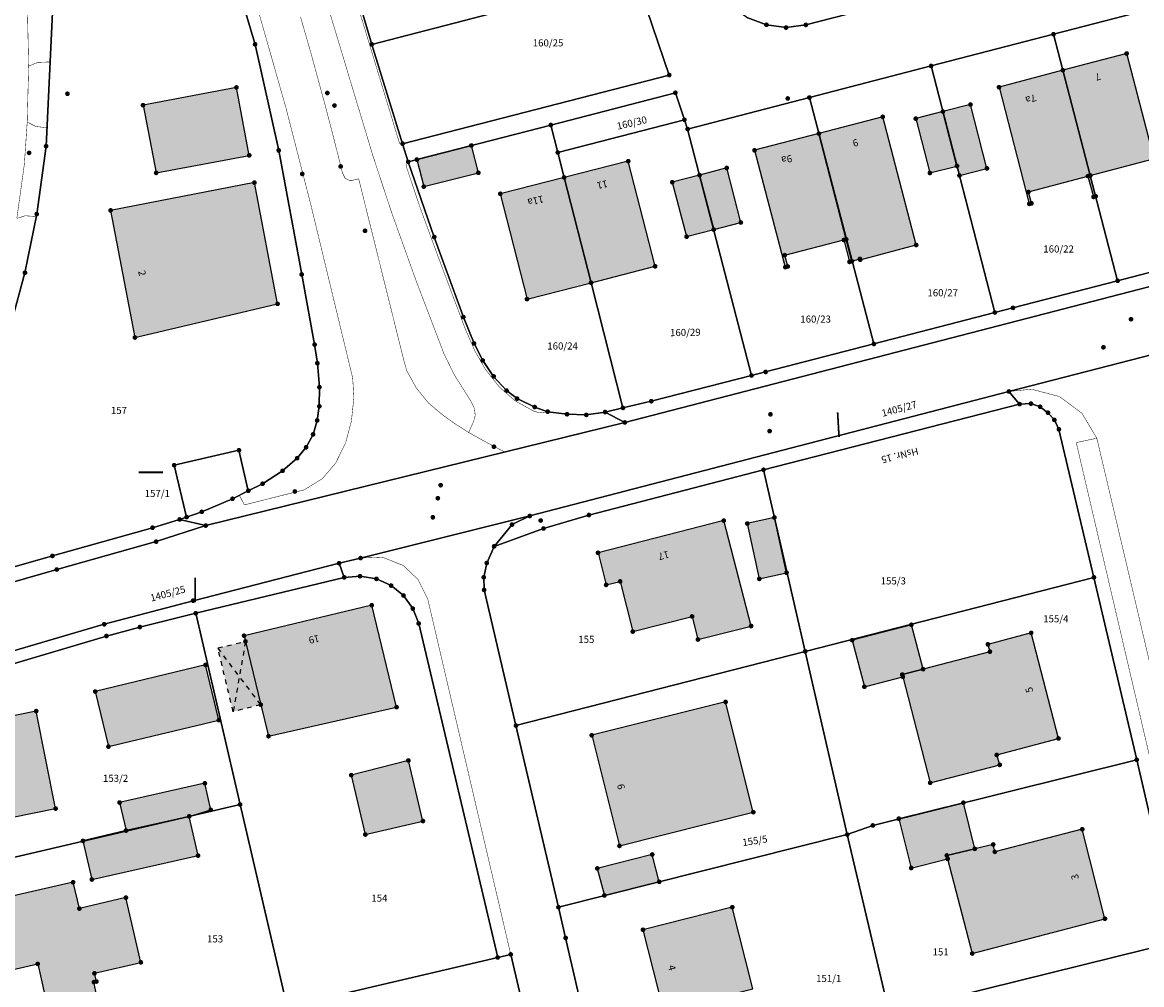
# Model space of a CAD drawing. Units: metres. Extents: x 4412045 to 4413861, y 5394585 to 5396438.
# Drawn here: x 4412634 to 4412753, y 5394863 to 5394965 of the extents above; entities that cross this region are included whole.
import ezdxf
from ezdxf.enums import TextEntityAlignment as Align

# ---------------------------------------------------------------- set-up
doc = ezdxf.new("R2010")
doc.units = ezdxf.units.M
doc.linetypes.add('Bestand Straße$0$13-112-09_DFK_klein$0$PASSAGEN-DURCHFAHRTEN', pattern=[1, 0.5, -0.5])
doc.linetypes.add('Bestand Straße$0$13-112-09_DFK_klein$0$UEBERDACHUNG', pattern=[1, 0.5, -0.5])
for name, color, linetype in [('0_Xref-Bestand Straße', 7, 'Continuous'), ('Bestand Straße$0$000 X-Ref DFK', 7, 'Continuous'), ('Bestand Straße$0$13-112-09_DFK_klein$0$Flurstuecke', 44, 'Continuous'), ('Bestand Straße$0$13-112-09_DFK_klein$0$Flurstuecksnummer', 44, 'Continuous'), ('Bestand Straße$0$13-112-09_DFK_klein$0$Flurstuecksnummer_Linie', 44, 'Continuous'), ('Bestand Straße$0$13-112-09_DFK_klein$0$Gebaeude_fuer_Handel_und_Dienst', 6, 'Continuous'), ('Bestand Straße$0$13-112-09_DFK_klein$0$Passagen-Durchfahrten', 7, 'Continuous'), ('Bestand Straße$0$13-112-09_DFK_klein$0$Punktort', 44, 'Continuous'), ('Bestand Straße$0$13-112-09_DFK_klein$0$Text_4070_Hausnummer', 7, 'Continuous'), ('Bestand Straße$0$13-112-09_DFK_klein$0$Topograph_Abgrenzung', 7, 'Continuous'), ('Bestand Straße$0$13-112-09_DFK_klein$0$UEberdachung', 7, 'Continuous'), ('Bestand Straße$0$13-112-09_DFK_klein$0$Wohnhaeuser', 6, 'Continuous')]:
    doc.layers.add(name, color=color, linetype=linetype)
doc.layers.add('Bestand Straße$0$13-112-09_DFK_klein$0$DFK_SCHR_Gebäude', color=254, linetype='Continuous', true_color=0xf5e7d6)
doc.styles.add('Bestand Straße$0$13-112-09_DFK_klein$0$STANDARD', font='txt.shx')

# ---------------------------------------------------------------- blocks, each defined once
blk = doc.blocks.new('Bestand Straße$0$13-112-09_DFK_klein$0$CIRCLE')
h = blk.add_hatch(color=0)
edge = h.paths.add_edge_path(flags=0)
edge.add_arc((0, 0), 1, 0, 360)
blk = doc.blocks.new('Bestand Straße$0$13-112-09_DFK_klein')
at = {"layer": 'Bestand Straße$0$13-112-09_DFK_klein$0$DFK_SCHR_Gebäude'}
for points in [[(4412744.67, 5394960.24), (4412747.57, 5394949.09), (4412754.12, 5394950.81), (4412754.44, 5394949.6), (4412754.67, 5394949.66), (4412751.43, 5394962.01)], [(4412737.91, 5394958.44), (4412741.12, 5394946.09), (4412741.35, 5394946.15), (4412741.03, 5394947.35), (4412747.33, 5394949.03), (4412747.92, 5394946.83), (4412748.15, 5394946.89), (4412747.57, 5394949.09), (4412744.67, 5394960.24)], [(4412647.27, 5394956.54), (4412648.66, 5394949.37), (4412658.52, 5394951.23), (4412657.16, 5394958.42)], [(4412731.97, 5394955.86), (4412733.46, 5394950.1), (4412733.72, 5394949.09), (4412736.63, 5394949.85), (4412734.89, 5394956.61)], [(4412718.84, 5394953.53), (4412721.73, 5394942.33), (4412722.33, 5394940.02), (4412723.18, 5394940.27), (4412723.21, 5394940.18), (4412729.14, 5394941.74), (4412725.6, 5394955.31)], [(4412729.09, 5394955.12), (4412730.59, 5394949.36), (4412733.46, 5394950.1), (4412731.97, 5394955.86)], [(4412712.02, 5394951.76), (4412715.28, 5394939.39), (4412715.54, 5394939.46), (4412715.23, 5394940.66), (4412721.48, 5394942.27), (4412722.08, 5394939.95), (4412722.33, 5394940.02), (4412721.73, 5394942.33), (4412718.84, 5394953.53)], [(4412676.27, 5394950.78), (4412677, 5394947.92), (4412682.78, 5394949.38), (4412682.04, 5394952.27)], [(4412691.87, 5394948.89), (4412694.71, 5394937.74), (4412701.5, 5394939.48), (4412698.65, 5394950.61)], [(4412703.31, 5394948.38), (4412704.83, 5394942.62), (4412707.7, 5394943.37), (4412706.2, 5394949.13)], [(4412706.2, 5394949.13), (4412707.7, 5394943.37), (4412710.57, 5394944.12), (4412709.08, 5394949.89)], [(4412643.84, 5394945.4), (4412646.41, 5394931.94), (4412661.52, 5394935.51), (4412659.07, 5394948.34)], [(4412685.1, 5394947.16), (4412687.93, 5394936.01), (4412694.71, 5394937.74), (4412691.87, 5394948.89)], [(4412695.45, 5394909.15), (4412696.31, 5394905.75), (4412697.79, 5394906.12), (4412699.13, 5394900.81), (4412705.41, 5394902.41), (4412706.03, 5394899.97), (4412711.66, 5394901.4), (4412708.76, 5394912.56)], [(4412711.26, 5394912.25), (4412712.53, 5394906.39), (4412715.41, 5394907.04), (4412714.13, 5394912.88)], [(4412657.97, 5394900.37), (4412658.12, 5394899.77), (4412659.74, 5394893.07), (4412660.56, 5394889.73), (4412674.12, 5394892.81), (4412671.49, 5394903.6)], [(4412722.37, 5394899.9), (4412723.65, 5394894.97), (4412727.73, 5394896.02), (4412727.67, 5394896.26), (4412729.87, 5394896.83), (4412728.63, 5394901.53)], [(4412727.67, 5394896.26), (4412727.73, 5394896.02), (4412730.62, 5394884.8), (4412737.99, 5394886.7), (4412737.67, 5394887.75), (4412744.21, 5394889.5), (4412741.31, 5394900.67), (4412736.73, 5394899.46), (4412736.94, 5394898.68), (4412729.87, 5394896.83)], [(4412655.19, 5394899.08), (4412656.82, 5394892.33), (4412659.74, 5394893.07), (4412658.12, 5394899.77)], [(4412642.21, 5394894.46), (4412643.61, 5394888.63), (4412655.3, 5394891.44), (4412653.89, 5394897.28)], [(4412624.13, 5394890), (4412626.2, 5394879.7), (4412633.3, 5394881.12), (4412638.02, 5394882.07), (4412635.96, 5394892.39)], [(4412694.78, 5394889.83), (4412697.72, 5394878.12), (4412711.89, 5394881.69), (4412708.96, 5394893.36)], [(4412669.32, 5394885.61), (4412670.81, 5394879.32), (4412676.91, 5394880.75), (4412675.37, 5394887.16)], [(4412644.79, 5394882.71), (4412645.47, 5394879.74), (4412652.16, 5394881.25), (4412654.45, 5394881.94), (4412653.82, 5394884.75)], [(4412727.3, 5394881), (4412728.61, 5394875.78), (4412732.47, 5394876.75), (4412732.38, 5394877.11), (4412735.35, 5394877.81), (4412734.14, 5394882.69)], [(4412640.91, 5394878.65), (4412641.85, 5394874.56), (4412653.1, 5394877.09), (4412652.16, 5394881.25), (4412645.47, 5394879.74)], [(4412732.38, 5394877.11), (4412732.47, 5394876.75), (4412735.07, 5394866.73), (4412749.13, 5394870.41), (4412746.73, 5394879.88), (4412737.47, 5394877.49), (4412737.3, 5394878.27), (4412735.35, 5394877.81)], [(4412695.37, 5394875.74), (4412696.12, 5394872.87), (4412701.93, 5394874.32), (4412701.19, 5394877.21)], [(4412629.54, 5394871.9), (4412631.19, 5394864.5), (4412636.12, 5394865.63), (4412636.84, 5394862.47), (4412637.14, 5394862.55), (4412637.56, 5394860.58), (4412638.4, 5394860.04), (4412641.97, 5394860.84), (4412642.49, 5394861.71), (4412642.07, 5394863.7), (4412642.34, 5394863.76), (4412642.13, 5394864.63), (4412647.04, 5394865.79), (4412645.46, 5394872.64), (4412640.53, 5394871.48), (4412639.87, 5394874.27)], [(4412700.21, 5394869.24), (4412702.4, 5394860.61), (4412702.58, 5394860.66), (4412707.76, 5394861.97), (4412711.83, 5394863), (4412709.67, 5394871.63)]]:
    blk.add_hatch(color=256, dxfattribs=at).paths.add_polyline_path(points)
at = {"layer": 'Bestand Straße$0$13-112-09_DFK_klein$0$Flurstuecke'}
for points in [[(4412655.79, 5394974.25), (4412659.14, 5394962.98), (4412661.64, 5394951.75), (4412664.07, 5394938.62), (4412665.44, 5394931.19), (4412665.73, 5394929.22), (4412665.95, 5394926.69), (4412665.94, 5394924.66), (4412665.71, 5394923.16), (4412665.28, 5394921.69), (4412664.54, 5394920.32), (4412663.59, 5394919.17), (4412662.05, 5394917.83), (4412659.93, 5394916.46), (4412658.42, 5394915.72), (4412656.75, 5394914.87), (4412653.49, 5394913.49), (4412651.89, 5394912.93), (4412651.15, 5394912.68), (4412653.91, 5394912.03), (4412698.29, 5394922.95), (4412696.2, 5394924.05), (4412694.21, 5394923.75), (4412692.17, 5394923.82), (4412690.12, 5394924.09), (4412688.75, 5394924.58), (4412686.88, 5394925.47), (4412685.77, 5394926.32), (4412684.4, 5394927.83), (4412683.24, 5394929.51), (4412682.32, 5394931.31), (4412681.19, 5394934.1), (4412678.11, 5394942.58), (4412675.35, 5394950.54), (4412674.76, 5394952.46), (4412671.49, 5394962.98), (4412664.69, 5394985.98)], [(4412733.58, 5394969.21), (4412717.46, 5394965.04), (4412715.36, 5394964.75), (4412713.28, 5394965.05), (4412711.32, 5394965.78)], [(4412699.42, 5394970.24), (4412702.99, 5394959.73), (4412674.76, 5394952.46), (4412675.35, 5394950.54), (4412690.45, 5394954.44), (4412703.64, 5394957.85), (4412704.6, 5394955), (4412704.6, 5394955), (4412704.94, 5394954.01), (4412717.83, 5394957.35), (4412730.72, 5394960.69), (4412743.68, 5394964.05), (4412756.53, 5394967.39)], [(4412632.85, 5394931.75), (4412634.77, 5394938.8), (4412636.02, 5394945.01), (4412637.01, 5394952.2), (4412637.89, 5394970.88)], [(4412628.39, 5394904.58), (4412638.14, 5394907.38), (4412648.66, 5394910.33), (4412653.91, 5394912.03), (4412651.15, 5394912.68), (4412648.28, 5394911.81), (4412637.68, 5394908.82), (4412628.06, 5394906.07)], [(4412637.89, 5394970.88), (4412637.01, 5394952.2), (4412636.02, 5394945.01), (4412634.77, 5394938.8), (4412632.85, 5394931.75)], [(4412628.06, 5394906.07), (4412637.68, 5394908.82), (4412648.28, 5394911.81), (4412651.15, 5394912.68), (4412651.89, 5394912.93), (4412651.89, 5394912.93), (4412650.57, 5394918.42), (4412657.43, 5394920.01), (4412658.42, 5394915.72), (4412659.93, 5394916.46), (4412662.05, 5394917.83), (4412663.59, 5394919.17), (4412664.54, 5394920.32), (4412665.28, 5394921.69), (4412665.71, 5394923.16), (4412665.94, 5394924.66), (4412665.95, 5394926.69), (4412665.73, 5394929.22), (4412665.44, 5394931.19), (4412664.07, 5394938.62), (4412661.64, 5394951.75), (4412659.14, 5394962.98), (4412655.79, 5394974.25)], [(4412513.85, 5394846.95), (4412535.81, 5394856.77), (4412538.07, 5394858.2), (4412548.82, 5394863.44), (4412569.52, 5394873.76), (4412583.36, 5394880.31), (4412592.92, 5394884.51), (4412601.92, 5394888.13), (4412621.57, 5394895.05), (4412623.93, 5394895.96), (4412643.17, 5394901.58), (4412652.57, 5394904.08), (4412668.03, 5394908.05), (4412670.31, 5394908.59), (4412688.23, 5394913.05), (4412738.96, 5394926.23), (4412760.05, 5394931.67), (4412842.99, 5394953.18)], [(4412838.69, 5394959.28), (4412698.29, 5394922.95), (4412653.91, 5394912.03), (4412648.66, 5394910.33), (4412638.14, 5394907.38), (4412628.39, 5394904.58), (4412626.93, 5394904.38), (4412603.96, 5394896.82), (4412600.78, 5394895.26), (4412593.53, 5394892.27), (4412574.39, 5394883.9), (4412560.82, 5394877.22), (4412539.79, 5394866.81), (4412516.65, 5394855.83), (4412505.61, 5394850.99), (4412483.23, 5394841.66), (4412467.47, 5394835.04), (4412460.5, 5394832.21), (4412458.48, 5394831.5), (4412455.86, 5394830.84), (4412437.44, 5394823.15), (4412418.72, 5394815.02), (4412404.67, 5394808.88), (4412398.08, 5394805.85)], [(4412770.39, 5394860.92), (4412765.59, 5394881.51), (4412760.12, 5394904.98), (4412755.77, 5394923.68), (4412759.48, 5394929.79), (4412760.05, 5394931.67), (4412738.96, 5394926.23), (4412740.09, 5394924.89), (4412741.29, 5394924.94), (4412742.27, 5394924.61), (4412743.09, 5394923.98), (4412743.77, 5394923.22), (4412744.25, 5394922.22), (4412744.25, 5394922.22), (4412747.96, 5394906.55), (4412752.49, 5394887.24), (4412756.96, 5394868.03), (4412761.46, 5394848.77)], [(4412695.62, 5394852.84), (4412692.02, 5394868.38), (4412691.26, 5394871.63), (4412686.76, 5394890.86), (4412683.39, 5394905.22), (4412683.35, 5394906.56), (4412683.67, 5394908.07), (4412684.45, 5394909.83), (4412686.35, 5394912.14), (4412688.23, 5394913.05), (4412670.31, 5394908.59), (4412668.03, 5394908.05), (4412668.58, 5394906.55), (4412670.25, 5394906.67), (4412671.99, 5394906.39), (4412673.54, 5394905.68), (4412674.85, 5394904.63), (4412675.84, 5394903.24), (4412676.46, 5394901.67), (4412684.83, 5394866.31), (4412686.21, 5394866.63), (4412689.79, 5394851.4)]]:
    blk.add_lwpolyline(points, dxfattribs=at)
for points in [[(4412709.6, 5394967.04), (4412711.32, 5394965.78), (4412713.28, 5394965.05), (4412715.36, 5394964.75), (4412717.46, 5394965.04), (4412733.58, 5394969.21), (4412726.85, 5394995.38), (4412724.11, 5394994.67), (4412701.13, 5394988.72), (4412707.31, 5394970.57), (4412708.24, 5394968.66), (4412709.6, 5394967.04)], [(4412671.49, 5394962.98), (4412699.42, 5394970.24), (4412691.67, 5394993.04), (4412664.69, 5394985.98), (4412671.49, 5394962.98)], [(4412674.76, 5394952.46), (4412702.99, 5394959.73), (4412699.42, 5394970.24), (4412671.49, 5394962.98), (4412674.76, 5394952.46)], [(4412743.68, 5394964.05), (4412750.47, 5394937.95), (4412763.3, 5394941.29), (4412756.53, 5394967.39), (4412743.68, 5394964.05)], [(4412739.39, 5394935.08), (4412750.47, 5394937.95), (4412743.68, 5394964.05), (4412730.72, 5394960.69), (4412737.47, 5394934.59), (4412739.39, 5394935.08)], [(4412701.09, 5394925.2), (4412698.09, 5394924.49), (4412696.2, 5394924.05), (4412698.29, 5394922.95), (4412838.69, 5394959.28), (4412838.18, 5394960.69), (4412828.39, 5394958.19), (4412818.28, 5394955.54), (4412814.99, 5394954.69), (4412792.11, 5394948.77), (4412789.09, 5394947.96), (4412765.95, 5394941.98), (4412763.3, 5394941.29), (4412750.47, 5394937.95), (4412739.39, 5394935.08), (4412737.47, 5394934.59), (4412724.66, 5394931.26), (4412713.2, 5394928.3), (4412711.71, 5394927.92), (4412701.09, 5394925.2)], [(4412730.72, 5394960.69), (4412717.83, 5394957.35), (4412724.66, 5394931.26), (4412737.47, 5394934.59), (4412730.72, 5394960.69)], [(4412704.6, 5394955), (4412703.64, 5394957.85), (4412690.45, 5394954.44), (4412691.19, 5394951.53), (4412704.6, 5394955)], [(4412711.71, 5394927.92), (4412713.2, 5394928.3), (4412724.66, 5394931.26), (4412717.83, 5394957.35), (4412704.94, 5394954.01), (4412711.71, 5394927.92)], [(4412711.71, 5394927.92), (4412704.94, 5394954.01), (4412704.6, 5394955), (4412691.19, 5394951.53), (4412691.87, 5394948.89), (4412694.71, 5394937.74), (4412698.09, 5394924.49), (4412701.09, 5394925.2), (4412711.71, 5394927.92)], [(4412698.09, 5394924.49), (4412694.71, 5394937.74), (4412691.87, 5394948.89), (4412691.19, 5394951.53), (4412690.45, 5394954.44), (4412675.35, 5394950.54), (4412678.11, 5394942.58), (4412681.19, 5394934.1), (4412682.32, 5394931.31), (4412683.24, 5394929.51), (4412684.4, 5394927.83), (4412685.77, 5394926.32), (4412686.88, 5394925.47), (4412688.75, 5394924.58), (4412690.12, 5394924.09), (4412692.17, 5394923.82), (4412694.21, 5394923.75), (4412696.2, 5394924.05), (4412698.09, 5394924.49)], [(4412694.49, 5394913.15), (4412712.97, 5394917.94), (4412740.09, 5394924.89), (4412738.96, 5394926.23), (4412688.23, 5394913.05), (4412686.35, 5394912.14), (4412684.45, 5394909.83), (4412689.68, 5394911.72), (4412694.49, 5394913.15)], [(4412741.29, 5394924.94), (4412740.09, 5394924.89), (4412712.97, 5394917.94), (4412717.39, 5394898.71), (4412747.96, 5394906.55), (4412744.25, 5394922.22), (4412743.77, 5394923.22), (4412743.09, 5394923.98), (4412742.27, 5394924.61), (4412741.29, 5394924.94)], [(4412651.89, 5394912.93), (4412653.49, 5394913.49), (4412656.75, 5394914.87), (4412658.42, 5394915.72), (4412657.43, 5394920.01), (4412650.57, 5394918.42), (4412651.89, 5394912.93)], [(4412712.97, 5394917.94), (4412694.49, 5394913.15), (4412689.68, 5394911.72), (4412684.45, 5394909.83), (4412683.67, 5394908.07), (4412683.35, 5394906.56), (4412683.39, 5394905.22), (4412686.76, 5394890.86), (4412717.39, 5394898.71), (4412712.97, 5394917.94)], [(4412623.93, 5394895.96), (4412624.22, 5394894.66), (4412643.4, 5394900.34), (4412646.94, 5394901.29), (4412652.85, 5394902.75), (4412668.58, 5394906.55), (4412668.03, 5394908.05), (4412652.57, 5394904.08), (4412643.17, 5394901.58), (4412623.93, 5394895.96)], [(4412674.85, 5394904.63), (4412673.54, 5394905.68), (4412671.99, 5394906.39), (4412670.25, 5394906.67), (4412668.58, 5394906.55), (4412652.85, 5394902.75), (4412657.55, 5394882.5), (4412662.52, 5394861.09), (4412684.83, 5394866.31), (4412676.46, 5394901.67), (4412675.84, 5394903.24), (4412674.85, 5394904.63)], [(4412752.49, 5394887.24), (4412747.96, 5394906.55), (4412717.39, 5394898.71), (4412721.84, 5394879.32), (4412724.55, 5394880.29), (4412752.49, 5394887.24)], [(4412652.85, 5394902.75), (4412646.94, 5394901.29), (4412643.4, 5394900.34), (4412624.22, 5394894.66), (4412622.19, 5394893.77), (4412620.76, 5394892.72), (4412620.12, 5394891.81), (4412619.44, 5394890.24), (4412619.18, 5394888.49), (4412619.54, 5394886.36), (4412622.32, 5394874.27), (4412657.55, 5394882.5), (4412652.85, 5394902.75)], [(4412691.26, 5394871.63), (4412721.84, 5394879.32), (4412717.39, 5394898.71), (4412686.76, 5394890.86), (4412691.26, 5394871.63)], [(4412756.96, 5394868.03), (4412752.49, 5394887.24), (4412724.55, 5394880.29), (4412721.84, 5394879.32), (4412726.27, 5394860.44), (4412756.96, 5394868.03)], [(4412621.39, 5394874.05), (4412624.13, 5394862.28), (4412622.7, 5394861.95), (4412624.85, 5394852.28), (4412626.37, 5394852.63), (4412655.59, 5394859.46), (4412662.52, 5394861.09), (4412657.55, 5394882.5), (4412622.32, 5394874.27), (4412621.39, 5394874.05)], [(4412695.62, 5394852.84), (4412726.27, 5394860.44), (4412721.84, 5394879.32), (4412691.26, 5394871.63), (4412692.02, 5394868.38), (4412695.62, 5394852.84)], [(4412730.72, 5394841.25), (4412745.71, 5394844.92), (4412761.46, 5394848.77), (4412756.96, 5394868.03), (4412726.27, 5394860.44), (4412730.72, 5394841.25)], [(4412662.52, 5394861.09), (4412655.59, 5394859.46), (4412659.18, 5394843.85), (4412689.79, 5394851.4), (4412686.21, 5394866.63), (4412684.83, 5394866.31), (4412662.52, 5394861.09)]]:
    blk.add_lwpolyline(points, close=True, dxfattribs=at)
at = {"layer": 'Bestand Straße$0$13-112-09_DFK_klein$0$Flurstuecksnummer_Linie', "linetype": 'Continuous', "const_width": 0.18}
for points in [[(4412720.97, 5394921.42), (4412720.82, 5394924.02)], [(4412649.4, 5394917.67), (4412646.8, 5394917.67)], [(4412652.8, 5394903.91), (4412652.8, 5394906.51)]]:
    blk.add_lwpolyline(points, dxfattribs=at)
at = {"layer": 'Bestand Straße$0$13-112-09_DFK_klein$0$Gebaeude_fuer_Handel_und_Dienst'}
for points in [[(4412647.27, 5394956.54), (4412648.66, 5394949.37), (4412658.52, 5394951.23), (4412657.16, 5394958.42), (4412647.27, 5394956.54)], [(4412731.97, 5394955.86), (4412733.46, 5394950.1), (4412733.72, 5394949.09), (4412736.63, 5394949.85), (4412734.89, 5394956.61), (4412731.97, 5394955.86)], [(4412729.09, 5394955.12), (4412730.59, 5394949.36), (4412733.46, 5394950.1), (4412731.97, 5394955.86), (4412729.09, 5394955.12)], [(4412676.27, 5394950.78), (4412677, 5394947.92), (4412682.78, 5394949.38), (4412682.04, 5394952.27), (4412676.27, 5394950.78)], [(4412703.31, 5394948.38), (4412704.83, 5394942.62), (4412707.7, 5394943.37), (4412706.2, 5394949.13), (4412703.31, 5394948.38)], [(4412706.2, 5394949.13), (4412707.7, 5394943.37), (4412710.57, 5394944.12), (4412709.08, 5394949.89), (4412706.2, 5394949.13)], [(4412711.26, 5394912.25), (4412712.53, 5394906.39), (4412715.41, 5394907.04), (4412714.13, 5394912.88), (4412711.26, 5394912.25)], [(4412722.37, 5394899.9), (4412723.65, 5394894.97), (4412727.73, 5394896.02), (4412727.67, 5394896.26), (4412729.87, 5394896.83), (4412728.63, 5394901.53), (4412722.37, 5394899.9)], [(4412642.21, 5394894.46), (4412643.61, 5394888.63), (4412655.3, 5394891.44), (4412653.89, 5394897.28), (4412642.21, 5394894.46)], [(4412669.32, 5394885.61), (4412670.81, 5394879.32), (4412676.91, 5394880.75), (4412675.37, 5394887.16), (4412669.32, 5394885.61)], [(4412644.79, 5394882.71), (4412645.47, 5394879.74), (4412652.16, 5394881.25), (4412654.45, 5394881.94), (4412653.82, 5394884.75), (4412644.79, 5394882.71)], [(4412727.3, 5394881), (4412728.61, 5394875.78), (4412732.47, 5394876.75), (4412732.38, 5394877.11), (4412735.35, 5394877.81), (4412734.14, 5394882.69), (4412727.3, 5394881)], [(4412640.91, 5394878.65), (4412641.85, 5394874.56), (4412653.1, 5394877.09), (4412652.16, 5394881.25), (4412645.47, 5394879.74), (4412640.91, 5394878.65)], [(4412695.37, 5394875.74), (4412696.12, 5394872.87), (4412701.93, 5394874.32), (4412701.19, 5394877.21), (4412695.37, 5394875.74)]]:
    blk.add_lwpolyline(points, close=True, dxfattribs=at)
at = {"layer": 'Bestand Straße$0$13-112-09_DFK_klein$0$Passagen-Durchfahrten', "linetype": 'Bestand Straße$0$13-112-09_DFK_klein$0$PASSAGEN-DURCHFAHRTEN'}
for points in [[(4412658.12, 5394899.77), (4412656.82, 5394892.33)], [(4412659.74, 5394893.07), (4412655.19, 5394899.08)]]:
    blk.add_lwpolyline(points, dxfattribs=at)
at = {"layer": 'Bestand Straße$0$13-112-09_DFK_klein$0$Topograph_Abgrenzung', "const_width": 0.05}
for points in [[(4412666.7, 5394977.98), (4412674.45, 5394952.44)], [(4412671.58, 5394951.29), (4412663.77, 5394977.21)], [(4412635, 5394968.19), (4412635.16, 5394960.67)], [(4412662.41, 5394956.24), (4412659.52, 5394966.38)], [(4412663.94, 5394965.91), (4412665.12, 5394961.81)], [(4412636.13, 5394961.07), (4412635.16, 5394960.67)], [(4412637.43, 5394961.12), (4412636.13, 5394961.07)], [(4412665.12, 5394961.81), (4412666.51, 5394956.71)], [(4412635.01, 5394954.75), (4412635.16, 5394960.67)], [(4412665.06, 5394945.92), (4412662.41, 5394956.24)], [(4412666.51, 5394956.71), (4412667.31, 5394953.65)], [(4412634.7, 5394950.23), (4412635.01, 5394954.75)], [(4412635.01, 5394954.75), (4412635.94, 5394954.28)], [(4412635.94, 5394954.28), (4412637.04, 5394954.16)], [(4412667.31, 5394953.65), (4412668.4, 5394949.35)], [(4412674.45, 5394952.44), (4412674.76, 5394952.46)], [(4412633.91, 5394944.55), (4412634.7, 5394950.23)], [(4412673.57, 5394945.25), (4412671.58, 5394951.29)], [(4412675.12, 5394950.14), (4412675.35, 5394950.54)], [(4412668.4, 5394949.35), (4412668.67, 5394948.81)], [(4412675.12, 5394950.14), (4412676.64, 5394945.62)], [(4412668.67, 5394948.81), (4412669.1, 5394948.58)], [(4412669.1, 5394948.58), (4412669.46, 5394948.59)], [(4412669.46, 5394948.59), (4412670.11, 5394948.74)], [(4412670.11, 5394948.74), (4412674.92, 5394929.39)], [(4412669.47, 5394927.66), (4412665.06, 5394945.92)], [(4412676.64, 5394945.62), (4412678.69, 5394940.04)], [(4412633.91, 5394944.55), (4412634.78, 5394944.83)], [(4412634.78, 5394944.83), (4412635.89, 5394944.76)], [(4412676.15, 5394938.05), (4412673.57, 5394945.25)], [(4412678.69, 5394940.04), (4412681.41, 5394932.81)], [(4412679.14, 5394930.22), (4412676.15, 5394938.05)], [(4412681.41, 5394932.81), (4412682.43, 5394930.49)], [(4412680.24, 5394927.98), (4412679.14, 5394930.22)], [(4412682.43, 5394930.49), (4412683.55, 5394928.54)], [(4412674.92, 5394929.39), (4412675.21, 5394928.4)], [(4412675.21, 5394928.4), (4412676.22, 5394926.58)], [(4412681.99, 5394925.2), (4412680.24, 5394927.98)], [(4412683.55, 5394928.54), (4412685.02, 5394926.68)], [(4412669.6, 5394925.6), (4412669.47, 5394927.66)], [(4412676.22, 5394926.58), (4412677.49, 5394925.02)], [(4412685.02, 5394926.68), (4412686.66, 5394925.25)], [(4412669.34, 5394923.11), (4412669.6, 5394925.6)], [(4412738.96, 5394926.23), (4412741.35, 5394926.47)], [(4412741.35, 5394926.47), (4412744.31, 5394925.69)], [(4412744.31, 5394925.69), (4412746.69, 5394923.92)], [(4412677.49, 5394925.02), (4412678.92, 5394923.81)], [(4412682.36, 5394924.44), (4412681.99, 5394925.2)], [(4412682.45, 5394923.7), (4412682.36, 5394924.44)], [(4412686.66, 5394925.25), (4412688.58, 5394924.18)], [(4412688.58, 5394924.18), (4412689.26, 5394923.96)], [(4412668.73, 5394920.8), (4412669.34, 5394923.11)], [(4412678.92, 5394923.81), (4412680.19, 5394922.89)], [(4412681.75, 5394921.89), (4412682.29, 5394923.09)], [(4412682.29, 5394923.09), (4412682.45, 5394923.7)], [(4412689.26, 5394923.96), (4412690.12, 5394924.09)], [(4412746.69, 5394923.92), (4412748.27, 5394921.28)], [(4412680.19, 5394922.89), (4412681.75, 5394921.89)], [(4412681.75, 5394921.89), (4412683.95, 5394920.67)], [(4412667.67, 5394918.65), (4412668.73, 5394920.8)], [(4412683.95, 5394920.67), (4412685.62, 5394919.8)], [(4412748.27, 5394921.28), (4412746.09, 5394920.82)], [(4412746.09, 5394920.82), (4412768.84, 5394823.46)], [(4412771.43, 5394822.94), (4412748.27, 5394921.28)], [(4412666.25, 5394916.99), (4412667.67, 5394918.65)], [(4412664.35, 5394915.82), (4412666.25, 5394916.99)], [(4412657.48, 5394915.24), (4412658, 5394914.22)], [(4412658, 5394914.22), (4412664.35, 5394915.82)], [(4412670.31, 5394908.59), (4412672.6, 5394908.69)], [(4412672.6, 5394908.69), (4412674.8, 5394907.82)], [(4412674.8, 5394907.82), (4412676.37, 5394906.35)], [(4412676.37, 5394906.35), (4412677.42, 5394904.26)], [(4412677.42, 5394904.26), (4412686.21, 5394866.63)]]:
    blk.add_lwpolyline(points, dxfattribs=at)
at = {"layer": 'Bestand Straße$0$13-112-09_DFK_klein$0$UEberdachung', "linetype": 'Bestand Straße$0$13-112-09_DFK_klein$0$UEBERDACHUNG'}
for points in [[(4412655.19, 5394899.08), (4412658.12, 5394899.77)], [(4412656.82, 5394892.33), (4412655.19, 5394899.08)], [(4412659.74, 5394893.07), (4412656.82, 5394892.33)]]:
    blk.add_lwpolyline(points, dxfattribs=at)
at = {"layer": 'Bestand Straße$0$13-112-09_DFK_klein$0$Wohnhaeuser'}
for points in [[(4412744.67, 5394960.24), (4412747.57, 5394949.09), (4412754.12, 5394950.81), (4412754.44, 5394949.6), (4412754.67, 5394949.66), (4412751.43, 5394962.01), (4412744.67, 5394960.24)], [(4412737.91, 5394958.44), (4412741.12, 5394946.09), (4412741.35, 5394946.15), (4412741.03, 5394947.35), (4412747.33, 5394949.03), (4412747.92, 5394946.83), (4412748.15, 5394946.89), (4412747.57, 5394949.09), (4412744.67, 5394960.24), (4412737.91, 5394958.44)], [(4412718.84, 5394953.53), (4412721.73, 5394942.33), (4412722.33, 5394940.02), (4412723.18, 5394940.27), (4412723.21, 5394940.18), (4412729.14, 5394941.74), (4412725.6, 5394955.31), (4412718.84, 5394953.53)], [(4412712.02, 5394951.76), (4412715.28, 5394939.39), (4412715.54, 5394939.46), (4412715.23, 5394940.66), (4412721.48, 5394942.27), (4412722.08, 5394939.95), (4412722.33, 5394940.02), (4412721.73, 5394942.33), (4412718.84, 5394953.53), (4412712.02, 5394951.76)], [(4412691.87, 5394948.89), (4412694.71, 5394937.74), (4412701.5, 5394939.48), (4412698.65, 5394950.61), (4412691.87, 5394948.89)], [(4412643.84, 5394945.4), (4412646.41, 5394931.94), (4412661.52, 5394935.51), (4412659.07, 5394948.34), (4412643.84, 5394945.4)], [(4412685.1, 5394947.16), (4412687.93, 5394936.01), (4412694.71, 5394937.74), (4412691.87, 5394948.89), (4412685.1, 5394947.16)], [(4412695.45, 5394909.15), (4412696.31, 5394905.75), (4412697.79, 5394906.12), (4412699.13, 5394900.81), (4412705.41, 5394902.41), (4412706.03, 5394899.97), (4412711.66, 5394901.4), (4412708.76, 5394912.56), (4412695.45, 5394909.15)], [(4412657.97, 5394900.37), (4412658.12, 5394899.77), (4412659.74, 5394893.07), (4412660.56, 5394889.73), (4412674.12, 5394892.81), (4412671.49, 5394903.6), (4412657.97, 5394900.37)], [(4412727.67, 5394896.26), (4412727.73, 5394896.02), (4412730.62, 5394884.8), (4412737.99, 5394886.7), (4412737.67, 5394887.75), (4412744.21, 5394889.5), (4412741.31, 5394900.67), (4412736.73, 5394899.46), (4412736.94, 5394898.68), (4412729.87, 5394896.83), (4412727.67, 5394896.26)], [(4412624.13, 5394890), (4412626.2, 5394879.7), (4412633.3, 5394881.12), (4412638.02, 5394882.07), (4412635.96, 5394892.39), (4412624.13, 5394890)], [(4412694.78, 5394889.83), (4412697.72, 5394878.12), (4412711.89, 5394881.69), (4412708.96, 5394893.36), (4412694.78, 5394889.83)], [(4412732.38, 5394877.11), (4412732.47, 5394876.75), (4412735.07, 5394866.73), (4412749.13, 5394870.41), (4412746.73, 5394879.88), (4412737.47, 5394877.49), (4412737.3, 5394878.27), (4412735.35, 5394877.81), (4412732.38, 5394877.11)], [(4412629.54, 5394871.9), (4412631.19, 5394864.5), (4412636.12, 5394865.63), (4412636.84, 5394862.47), (4412637.14, 5394862.55), (4412637.56, 5394860.58), (4412638.4, 5394860.04), (4412641.97, 5394860.84), (4412642.49, 5394861.71), (4412642.07, 5394863.7), (4412642.34, 5394863.76), (4412642.13, 5394864.63), (4412647.04, 5394865.79), (4412645.46, 5394872.64), (4412640.53, 5394871.48), (4412639.87, 5394874.27), (4412629.54, 5394871.9)], [(4412700.21, 5394869.24), (4412702.4, 5394860.61), (4412702.58, 5394860.66), (4412707.76, 5394861.97), (4412711.83, 5394863), (4412709.67, 5394871.63), (4412700.21, 5394869.24)]]:
    blk.add_lwpolyline(points, close=True, dxfattribs=at)
at = {"layer": 'Bestand Straße$0$13-112-09_DFK_klein$0$Punktort', "xscale": 0.25, "yscale": 0.25, "zscale": 0.5027541397817574}
for p in [(4412713.28, 5394965.05), (4412715.36, 5394964.75), (4412717.46, 5394965.04), (4412743.68, 5394964.05), (4412659.14, 5394962.98), (4412671.49, 5394962.98), (4412751.43, 5394962.01), (4412730.72, 5394960.69), (4412702.99, 5394959.73), (4412744.67, 5394960.24), (4412657.16, 5394958.42), (4412737.91, 5394958.44), (4412639.27, 5394957.75), (4412666.79, 5394957.83), (4412703.64, 5394957.85), (4412715.54, 5394957.25), (4412717.83, 5394957.35), (4412647.27, 5394956.54), (4412667.54, 5394956.5), (4412734.89, 5394956.61), (4412704.6, 5394955), (4412725.6, 5394955.31), (4412729.09, 5394955.12), (4412731.97, 5394955.86), (4412690.45, 5394954.44), (4412704.94, 5394954.01), (4412674.76, 5394952.46), (4412718.84, 5394953.53), (4412635.21, 5394951.49), (4412637.01, 5394952.2), (4412658.52, 5394951.23), (4412661.64, 5394951.75), (4412682.04, 5394952.27), (4412691.19, 5394951.53), (4412712.02, 5394951.76), (4412668.2, 5394950.05), (4412675.35, 5394950.54), (4412676.27, 5394950.78), (4412698.65, 5394950.61), (4412733.46, 5394950.1), (4412648.66, 5394949.37), (4412664.13, 5394949.26), (4412682.78, 5394949.38), (4412691.87, 5394948.89), (4412691.87, 5394948.89), (4412706.2, 5394949.13), (4412709.08, 5394949.89), (4412730.59, 5394949.36), (4412733.72, 5394949.09), (4412736.63, 5394949.85), (4412747.33, 5394949.03), (4412747.57, 5394949.09), (4412659.07, 5394948.34), (4412677, 5394947.92), (4412703.31, 5394948.38), (4412685.1, 5394947.16), (4412741.03, 5394947.35), (4412747.92, 5394946.83), (4412748.15, 5394946.89), (4412643.84, 5394945.4), (4412741.12, 5394946.09), (4412741.35, 5394946.15), (4412636.02, 5394945.01), (4412710.57, 5394944.12), (4412670.78, 5394943.24), (4412707.7, 5394943.37), (4412678.11, 5394942.58), (4412704.83, 5394942.62), (4412721.48, 5394942.27), (4412721.73, 5394942.33), (4412729.14, 5394941.74), (4412715.23, 5394940.66), (4412701.5, 5394939.48), (4412715.28, 5394939.39), (4412715.54, 5394939.46), (4412722.08, 5394939.95), (4412722.33, 5394940.02), (4412723.18, 5394940.27), (4412723.21, 5394940.18), (4412634.77, 5394938.8), (4412664.07, 5394938.62), (4412694.71, 5394937.74), (4412694.71, 5394937.74), (4412750.47, 5394937.95), (4412687.93, 5394936.01), (4412661.52, 5394935.51), (4412739.39, 5394935.08), (4412681.19, 5394934.1), (4412737.47, 5394934.59), (4412751.89, 5394933.88), (4412646.41, 5394931.94), (4412665.44, 5394931.19), (4412682.32, 5394931.31), (4412724.66, 5394931.26), (4412748.97, 5394930.91), (4412665.73, 5394929.22), (4412683.24, 5394929.51), (4412684.4, 5394927.83), (4412711.71, 5394927.92), (4412713.2, 5394928.3), (4412665.95, 5394926.69), (4412685.77, 5394926.32), (4412686.88, 5394925.47), (4412701.09, 5394925.2), (4412738.96, 5394926.23), (4412665.94, 5394924.66), (4412688.75, 5394924.58), (4412690.12, 5394924.09), (4412696.2, 5394924.05), (4412698.09, 5394924.49), (4412740.09, 5394924.89), (4412741.29, 5394924.94), (4412742.27, 5394924.61), (4412743.09, 5394923.98), (4412665.71, 5394923.16), (4412692.17, 5394923.82), (4412694.21, 5394923.75), (4412698.29, 5394922.95), (4412713.71, 5394923.81), (4412743.77, 5394923.22), (4412665.28, 5394921.69), (4412713.62, 5394922.03), (4412744.25, 5394922.22), (4412684.43, 5394920.38), (4412657.43, 5394920.01), (4412664.54, 5394920.32), (4412650.57, 5394918.42), (4412663.59, 5394919.17), (4412662.05, 5394917.83), (4412712.97, 5394917.94), (4412658.42, 5394915.72), (4412659.93, 5394916.46), (4412663.35, 5394915.64), (4412678.79, 5394916.31), (4412656.75, 5394914.87), (4412678.49, 5394914.93), (4412653.49, 5394913.49), (4412651.15, 5394912.68), (4412651.89, 5394912.93), (4412677.96, 5394912.91), (4412686.35, 5394912.14), (4412688.23, 5394913.05), (4412689.38, 5394912.57), (4412694.49, 5394913.15), (4412708.76, 5394912.56), (4412711.26, 5394912.25), (4412714.13, 5394912.88), (4412648.28, 5394911.81), (4412653.91, 5394912.03), (4412689.68, 5394911.72), (4412648.66, 5394910.33), (4412684.45, 5394909.83), (4412637.68, 5394908.82), (4412670.31, 5394908.59), (4412695.45, 5394909.15), (4412638.14, 5394907.38), (4412668.03, 5394908.05), (4412683.67, 5394908.07), (4412668.58, 5394906.55), (4412670.25, 5394906.67), (4412671.99, 5394906.39), (4412683.35, 5394906.56), (4412712.53, 5394906.39), (4412715.41, 5394907.04), (4412747.96, 5394906.55), (4412673.54, 5394905.68), (4412683.39, 5394905.22), (4412696.31, 5394905.75), (4412697.79, 5394906.12), (4412652.57, 5394904.08), (4412674.85, 5394904.63), (4412652.85, 5394902.75), (4412671.49, 5394903.6), (4412675.84, 5394903.24), (4412643.17, 5394901.58), (4412676.46, 5394901.67), (4412705.41, 5394902.41), (4412728.63, 5394901.53), (4412643.4, 5394900.34), (4412646.94, 5394901.29), (4412657.97, 5394900.37), (4412699.13, 5394900.81), (4412711.66, 5394901.4), (4412741.31, 5394900.67), (4412658.12, 5394899.77), (4412706.03, 5394899.97), (4412722.37, 5394899.9), (4412736.73, 5394899.46), (4412717.39, 5394898.71), (4412736.94, 5394898.68), (4412653.89, 5394897.28), (4412729.87, 5394896.83), (4412727.67, 5394896.26), (4412727.73, 5394896.02), (4412642.21, 5394894.46), (4412723.65, 5394894.97), (4412708.96, 5394893.36), (4412635.96, 5394892.39), (4412659.74, 5394893.07), (4412674.12, 5394892.81), (4412655.3, 5394891.44), (4412686.76, 5394890.86), (4412660.56, 5394889.73), (4412694.78, 5394889.83), (4412643.61, 5394888.63), (4412744.21, 5394889.5), (4412737.67, 5394887.75), (4412752.49, 5394887.24), (4412675.37, 5394887.16), (4412737.99, 5394886.7), (4412669.32, 5394885.61), (4412653.82, 5394884.75), (4412730.62, 5394884.8), (4412644.79, 5394882.71), (4412657.55, 5394882.5), (4412734.14, 5394882.69), (4412638.02, 5394882.07), (4412654.45, 5394881.94), (4412711.89, 5394881.69), (4412652.16, 5394881.25), (4412676.91, 5394880.75), (4412724.55, 5394880.29), (4412727.3, 5394881), (4412645.47, 5394879.74), (4412670.81, 5394879.32), (4412721.84, 5394879.32), (4412746.73, 5394879.88), (4412640.91, 5394878.65), (4412697.72, 5394878.12), (4412735.35, 5394877.81), (4412737.3, 5394878.27), (4412653.1, 5394877.09), (4412701.19, 5394877.21), (4412732.38, 5394877.11), (4412732.47, 5394876.75), (4412737.47, 5394877.49), (4412695.37, 5394875.74), (4412728.61, 5394875.78), (4412639.87, 5394874.27), (4412641.85, 5394874.56), (4412701.93, 5394874.32), (4412645.46, 5394872.64), (4412696.12, 5394872.87), (4412640.53, 5394871.48), (4412691.26, 5394871.63), (4412709.67, 5394871.63), (4412749.13, 5394870.41), (4412692.02, 5394868.38), (4412700.21, 5394869.24), (4412684.83, 5394866.31), (4412686.21, 5394866.63), (4412735.07, 5394866.73), (4412636.12, 5394865.63), (4412647.04, 5394865.79), (4412642.07, 5394863.7), (4412642.13, 5394864.63), (4412642.34, 5394863.76)]:
    blk.add_blockref('Bestand Straße$0$13-112-09_DFK_klein$0$CIRCLE', p, dxfattribs=at)
at = {"layer": 'Bestand Straße$0$13-112-09_DFK_klein$0$Flurstuecksnummer', "char_height": 0.75, "attachment_point": 1, "style": 'Bestand Straße$0$13-112-09_DFK_klein$0$STANDARD'}
for s, insert in [('160/25', (4412688.54, 5394963.51)), ('160/22', (4412742.6, 5394941.69)), ('160/27', (4412730.33, 5394937.06)), ('160/23', (4412716.87, 5394934.27)), ('160/24', (4412690.08, 5394931.42)), ('157', (4412643.87, 5394924.6)), ('157/1', (4412647.45, 5394915.81)), ('155/3', (4412725.38, 5394906.55)), ('155/4', (4412742.59, 5394902.54)), ('155', (4412693.36, 5394900.36)), ('153/2', (4412643.03, 5394885.65)), ('154', (4412671.45, 5394872.97)), ('153', (4412654.05, 5394868.65)), ('151', (4412730.88, 5394867.27)), ('151/1', (4412718.54, 5394864.46))]:
    blk.add_mtext(s, dxfattribs=dict(at, insert=insert))
for s, insert, rotation in [('160/30', (4412697.37, 5394954.67), 13), ('160/29', (4412703.07, 5394932.83), 1), ('1405/27', (4412725.4, 5394924.27), 15), ('1405/25', (4412647.96, 5394904.71), 15), ('155/5', (4412710.68, 5394878.83), 9)]:
    blk.add_mtext(s, dxfattribs=dict(at, insert=insert, rotation=rotation))
at = {"layer": 'Bestand Straße$0$13-112-09_DFK_klein$0$Text_4070_Hausnummer', "style": 'Bestand Straße$0$13-112-09_DFK_klein$0$STANDARD'}
for s, rotation, p in [('7', -162, (4412748.36, 5394959.65)), ('7a', -162, (4412741.25, 5394957.3)), ('9', -166, (4412722.69, 5394952.65)), ('9a', -170, (4412715.41, 5394950.91)), ('11', -167, (4412695.89, 5394948.22)), ('11a', -167, (4412688.82, 5394946.52)), ('2', -77, (4412647.08, 5394938.74)), ('HsNr. 15', -166, (4412727.39, 5394919.55)), ('17', -166, (4412702.39, 5394908.97)), ('19', -167, (4412665.36, 5394900.09)), ('5', -255, (4412741.2, 5394894.66)), ('6', -76, (4412697.79, 5394884.37)), ('3', -256, (4412746.04, 5394874.86)), ('4', -76, (4412703.19, 5394865.2))]:
    blk.add_text(s, height=0.75, rotation=rotation, dxfattribs=at).set_placement(p, align=Align.MIDDLE)
blk = doc.blocks.new('Bestand Straße')
at = {"layer": 'Bestand Straße$0$000 X-Ref DFK', "lineweight": 0, "ltscale": 0.25}
blk.add_blockref('Bestand Straße$0$13-112-09_DFK_klein', (0, 0), dxfattribs=at)

msp = doc.modelspace()

# ---------------------------------------------------------------- block references
at = {"layer": '0_Xref-Bestand Straße'}
msp.add_blockref('Bestand Straße', (0, 0), dxfattribs=at)

doc.saveas('drawing.dxf')
